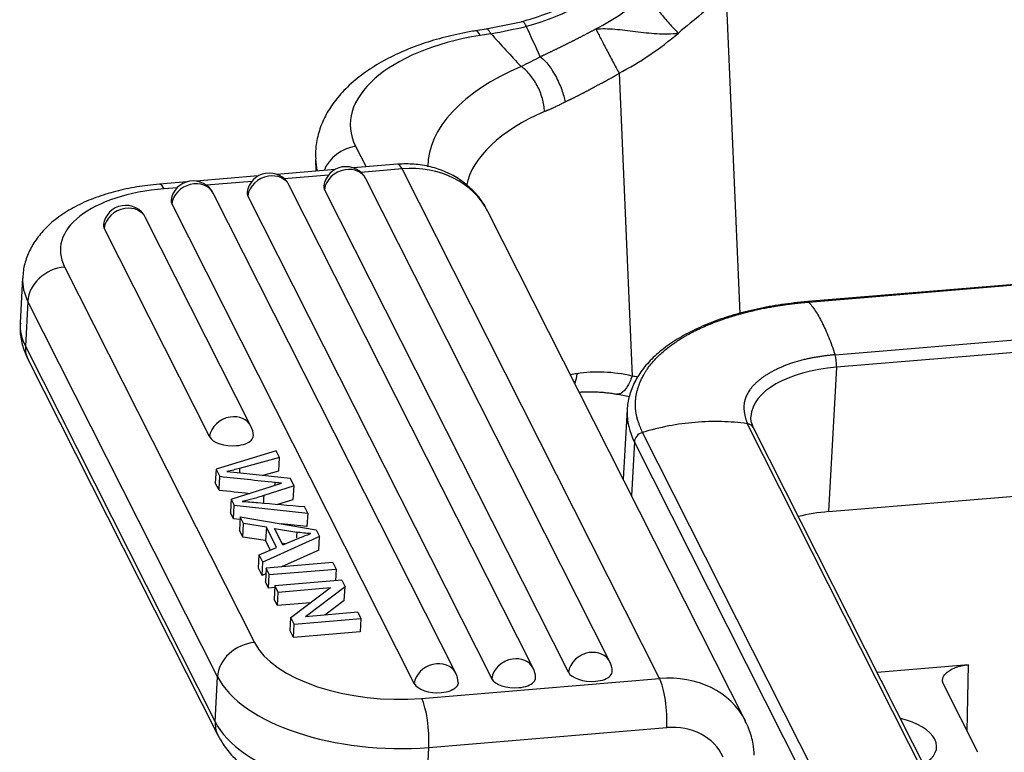
# Model space of a CAD drawing. Units: millimetres. Extents: x 5481 to 6075, y 1165 to 1585.
# Drawn here: x 5534 to 5562, y 1289 to 1310 of the extents above; entities that cross this region are included whole.
import ezdxf

# ---------------------------------------------------------------- set-up
doc = ezdxf.new("R2010")
doc.units = ezdxf.units.MM
doc.header["$LTSCALE"] = 65.395
doc.layers.add('6', color=7, linetype='CONTINUOUS', true_color=0xffffff)

msp = doc.modelspace()

# ---------------------------------------------------------------- linework, layer by layer
at = {"layer": '6', "color": 0, "linetype": 'Continuous', "lineweight": 25}
for p, q in [((5554.349, 1310.552), (5554.748, 1301.297)), ((5548.451, 1309.766), (5547.391, 1309.545)), ((5547.393, 1309.554), (5547.081, 1309.503)), ((5547.521, 1309.419), (5547.209, 1309.369)), ((5551.244, 1308.27), (5551.623, 1299.478)), ((5633.107, 1308.023), (5556.721, 1301.64)), ((5556.742, 1301.629), (5633.128, 1308.012)), ((5557.515, 1300.1), (5633.901, 1306.483)), ((5543.596, 1306.154), (5543.9, 1305.55)), ((5633.943, 1306.118), (5557.557, 1299.735)), ((5542.433, 1305.773), (5542.448, 1305.429)), ((5543, 1305.475), (5541.31, 1305.334)), ((5544.809, 1305.626), (5543.537, 1305.52)), ((5544.947, 1305.493), (5543.75, 1305.393)), ((5552.421, 1290.698), (5544.947, 1305.493)), ((5540.773, 1305.289), (5538.969, 1305.138)), ((5542.81, 1305.315), (5541.523, 1305.207)), ((5550.979, 1291.184), (5543.898, 1305.201)), ((5538.696, 1305.116), (5537.903, 1305.049)), ((5538.421, 1304.948), (5538.04, 1304.916)), ((5540.584, 1305.129), (5539.268, 1305.019)), ((5548.752, 1290.998), (5541.671, 1305.015)), ((5549.773, 1290.882), (5542.692, 1304.899)), ((5546.504, 1290.855), (5539.465, 1304.787)), ((5547.547, 1290.696), (5540.466, 1304.713)), ((5545.299, 1290.552), (5538.26, 1304.485)), ((5540.561, 1298.024), (5537.503, 1304.077)), ((5554.914, 1289.462), (5547.439, 1304.257)), ((5539.356, 1297.722), (5536.298, 1303.775)), ((5535.151, 1302.646), (5540.659, 1291.744)), ((5533.931, 1302.332), (5533.86, 1301.027)), ((5557.328, 1295.544), (5633.714, 1301.927)), ((5534.085, 1301.648), (5534.014, 1300.343)), ((5539.592, 1290.746), (5534.085, 1301.648)), ((5534.014, 1300.343), (5539.521, 1289.441)), ((5534.093, 1299.954), (5539.6, 1289.052)), ((5557.557, 1299.735), (5557.328, 1295.544)), ((5551.479, 1298.505), (5551.368, 1296.481)), ((5554.966, 1298.097), (5561.704, 1284.76)), ((5558.42, 1284.984), (5551.923, 1297.843)), ((5561.815, 1284.781), (5555.151, 1297.973)), ((5551.688, 1297.571), (5551.603, 1296.015)), ((5557.98, 1285.116), (5551.688, 1297.571)), ((5541.295, 1297.31), (5539.547, 1296.775)), ((5541.391, 1297.119), (5541.295, 1297.31)), ((5541.391, 1297.119), (5540.23, 1296.799)), ((5541.37, 1296.728), (5541.391, 1297.119)), ((5539.547, 1296.775), (5539.526, 1296.384)), ((5539.547, 1296.775), (5539.656, 1296.559)), ((5540.253, 1296.673), (5541.696, 1296.515)), ((5540.911, 1296.601), (5541.37, 1296.728)), ((5539.635, 1296.168), (5539.526, 1296.384)), ((5541.81, 1296.291), (5541.696, 1296.515)), ((5541.81, 1296.291), (5540.931, 1296.008)), ((5541.788, 1295.9), (5541.81, 1296.291)), ((5539.986, 1295.906), (5540.077, 1295.727)), ((5541.342, 1295.756), (5541.788, 1295.9)), ((5540.055, 1295.335), (5539.965, 1295.515)), ((5540.055, 1295.335), (5540.077, 1295.727)), ((5540.077, 1295.727), (5542.208, 1295.503)), ((5542.208, 1295.503), (5542.113, 1295.69)), ((5542.208, 1295.503), (5542.186, 1295.112)), ((5540.24, 1295.316), (5540.055, 1295.335)), ((5540.244, 1295.395), (5540.223, 1295.004)), ((5540.244, 1295.395), (5542.453, 1295.017)), ((5540.344, 1295.198), (5540.244, 1295.395)), ((5540.322, 1294.806), (5540.344, 1295.198)), ((5541.008, 1295.092), (5540.344, 1295.198)), ((5542.186, 1295.112), (5541.451, 1295.189)), ((5540.322, 1294.806), (5540.223, 1295.004)), ((5541.008, 1295.092), (5540.987, 1294.701)), ((5541.305, 1294.505), (5541.008, 1295.092)), ((5541.485, 1294.58), (5541.244, 1295.056)), ((5541.244, 1295.056), (5541.89, 1294.949)), ((5542.453, 1295.017), (5542.554, 1294.817)), ((5540.987, 1294.701), (5540.322, 1294.806)), ((5542.554, 1294.817), (5540.908, 1294.08)), ((5541.125, 1294.429), (5540.987, 1294.701)), ((5541.556, 1294.61), (5541.462, 1294.625)), ((5541.485, 1294.58), (5541.947, 1294.771)), ((5542.533, 1294.425), (5542.554, 1294.817)), ((5540.801, 1294.292), (5541.305, 1294.505)), ((5542.533, 1294.425), (5541.442, 1293.937)), ((5540.78, 1293.901), (5540.801, 1294.292)), ((5540.908, 1294.08), (5540.801, 1294.292)), ((5540.887, 1293.689), (5540.908, 1294.08)), ((5542.936, 1294.062), (5540.999, 1293.9)), ((5542.936, 1294.062), (5543.03, 1293.876)), ((5540.887, 1293.689), (5540.78, 1293.901)), ((5540.999, 1293.9), (5540.978, 1293.509)), ((5541.093, 1293.714), (5540.999, 1293.9)), ((5541.093, 1293.714), (5543.03, 1293.876)), ((5543.03, 1293.876), (5543.011, 1293.535)), ((5540.99, 1293.735), (5540.887, 1293.689)), ((5541.072, 1293.322), (5540.978, 1293.509)), ((5541.072, 1293.322), (5541.093, 1293.714)), ((5543.194, 1293.55), (5541.258, 1293.388)), ((5543.194, 1293.55), (5543.291, 1293.359)), ((5541.255, 1293.338), (5541.072, 1293.322)), ((5541.258, 1293.388), (5541.237, 1292.997)), ((5541.348, 1293.21), (5541.258, 1293.388)), ((5541.327, 1292.818), (5541.348, 1293.21)), ((5541.348, 1293.21), (5542.87, 1293.337)), ((5541.721, 1292.472), (5542.87, 1293.337)), ((5543.291, 1293.359), (5542.143, 1292.494)), ((5543.269, 1292.968), (5543.291, 1293.359)), ((5541.327, 1292.818), (5541.237, 1292.997)), ((5542.288, 1292.899), (5541.327, 1292.818)), ((5543.269, 1292.968), (5542.703, 1292.541)), ((5543.663, 1292.621), (5542.143, 1292.494)), ((5543.663, 1292.621), (5543.754, 1292.443)), ((5541.699, 1292.08), (5541.721, 1292.472)), ((5541.817, 1292.281), (5541.721, 1292.472)), ((5541.817, 1292.281), (5543.754, 1292.443)), ((5543.754, 1292.443), (5543.732, 1292.051)), ((5541.796, 1291.89), (5541.699, 1292.08)), ((5541.796, 1291.89), (5541.817, 1292.281)), ((5543.732, 1292.051), (5541.796, 1291.89)), ((5561.385, 1291.098), (5558.736, 1290.877)), ((5561.351, 1289.169), (5561.385, 1291.098)), ((5539.521, 1289.441), (5539.592, 1290.746)), ((5545.515, 1290.121), (5552.421, 1290.698)), ((5561.661, 1288.556), (5560.663, 1290.531)), ((5545.723, 1288.696), (5552.629, 1289.273)), ((5545.652, 1287.392), (5545.723, 1288.696))]:
    msp.add_line(p, q, dxfattribs=at)
for centre, start, end in [((5543.317, 1304.908), 26.8018, 171.8064), ((5541.091, 1304.722), 26.8018, 171.8064), ((5538.885, 1304.494), 26.8018, 171.8064), ((5536.923, 1303.784), 26.8018, 171.8064), ((5539.981, 1297.731), 1.9385, 26.8018), ((5550.398, 1290.891), 1.9385, 26.8018), ((5548.172, 1290.705), 1.9385, 26.8018), ((5545.924, 1290.561), 2.0024, 26.8018)]:
    msp.add_arc(centre, 0.65, start, end, dxfattribs=at)
for centre, major_axis, ratio, start_param, end_param in [((5547.451, 1315.423), (-6.203, -3.134), 0.838259, 1.334634, 1.852414), ((5547.819, 1314.693), (6.203, 3.134), 0.838259, 4.732434, 4.994007), ((5571.301, 1291.632), (-26.777, -13.527), 0.838259, 4.934181, 4.994007), ((5547.248, 1308.467), (-0.167, 1.037), 0.193288, 5.736727, 6.283045), ((5548.439, 1306.936), (4.995, 0.215), 0.509865, 1.797456, 3.368217), ((5548.077, 1314.182), (7.141, 3.607), 0.838259, 4.732434, 4.994006), ((5552.689, 1305.78), (-6.994, -0.301), 0.509865, 5.35054, 6.26144), ((5552.728, 1304.877), (-5.944, -0.256), 0.509865, 5.350527, 6.158038), ((5543.635, 1305.251), (0.937, 0.473), 0.838259, 1.208438, 2.382314), ((5548.477, 1306.033), (6.044, 0.26), 0.509865, 3.139885, 3.252835), ((5543.317, 1304.908), (0.58, 0.293), 0.838259, 0.000011, 1.208438), ((5544.897, 1304.58), (0.087, -1.046), 0.23699, 2.611657, 3.141604), ((5544.806, 1302.927), (2.633, 1.33), 0.838259, 0.000017, 1.121172), ((5541.091, 1304.722), (0.58, 0.293), 0.838259, 1.208438, 2.614969), ((5541.091, 1304.722), (0.58, 0.293), 0.838259, 0.000011, 1.208438), ((5543.317, 1304.908), (0.58, 0.293), 0.838259, 1.208438, 2.614969), ((5539.024, 1302.969), (3.994, -0.218), 0.491078, 1.846323, 3.41712), ((5537.99, 1304.003), (-0.087, 1.046), 0.23699, 5.753249, 6.282951), ((5538.885, 1304.494), (0.58, 0.293), 0.838259, 0.000033, 2.614969), ((5543.32, 1304.952), (0.647, -0.035), 0.491078, 3.098076, 3.41712), ((5541.093, 1304.765), (0.647, -0.035), 0.491078, 3.098076, 3.41712), ((5536.923, 1303.784), (0.58, 0.293), 0.838259, 1.208438, 2.614969), ((5536.923, 1303.784), (0.58, 0.293), 0.838259, 0.000011, 1.208438), ((5538.888, 1304.537), (0.647, -0.035), 0.491078, 3.098076, 3.41712), ((5536.925, 1303.828), (0.647, -0.035), 0.491078, 3.098076, 3.41712), ((5535.101, 1301.732), (0.937, 0.473), 0.838259, 1.121172, 2.691968), ((5538.974, 1302.056), (5.042, -0.276), 0.491078, 3.14358, 3.41712), ((5556.746, 1301.341), (-0.025, 0.299), 0.23699, 5.99364, 6.282941), ((5538.903, 1300.751), (-5.042, 0.276), 0.491078, 6.283177, 6.558712), ((5535.03, 1300.428), (0.937, 0.473), 0.838259, 2.691968, 2.779235), ((5535.03, 1300.428), (0.937, 0.473), 0.838259, 2.779235, 3.14161), ((5557.483, 1299.881), (-0.025, 0.299), 0.23699, 4.182453, 5.512849), ((5548.53, 1290.888), (8.926, 4.509), 0.838259, 0.827288, 0.845453), ((5558.368, 1298.129), (-3.295, 0.18), 0.491078, 4.987916, 6.283185), ((5539.981, 1297.731), (-0.58, -0.293), 0.838259, 3.141604, 4.350031), ((5558.368, 1298.129), (6.89, -0.376), 0.491078, 3.157006, 3.41712), ((5558.368, 1298.129), (6.89, -0.376), 0.491078, 3.141592, 3.157006), ((5539.981, 1297.731), (-0.58, -0.293), 0.838259, 4.350031, 5.756562), ((5554.883, 1297.838), (0.268, 0.135), 0.838259, 0.000004, 0.880759), ((5558.368, 1298.129), (-3.295, 0.18), 0.491078, 6.283185, 6.298304), ((5551.979, 1297.595), (0.268, 0.135), 0.838259, 1.361593, 2.691968), ((5539.983, 1297.774), (0.647, -0.035), 0.491078, 3.41712, 4.987916), ((5539.983, 1297.774), (0.647, -0.035), 0.491078, 4.987916, 5.445107), ((5539.983, 1297.774), (0.647, -0.035), 0.491078, 5.445107, 6.326682), ((5558.139, 1293.937), (3.295, -0.18), 0.491078, 1.846323, 2.13562), ((5540.609, 1290.831), (-0.937, -0.473), 0.838259, 4.262764, 5.833561), ((5544.531, 1292.067), (3.994, -0.218), 0.491078, 3.41712, 4.987916), ((5550.398, 1290.891), (-0.58, -0.293), 0.838259, 3.141604, 4.350031), ((5548.172, 1290.705), (-0.58, -0.293), 0.838259, 4.350031, 5.756562), ((5548.172, 1290.705), (-0.58, -0.293), 0.838259, 3.141604, 4.350031), ((5550.398, 1290.891), (-0.58, -0.293), 0.838259, 4.350031, 5.756562), ((5545.924, 1290.561), (-0.58, -0.293), 0.838259, 3.141626, 5.756562), ((5550.401, 1290.935), (0.647, -0.035), 0.491078, 5.440787, 6.32669), ((5544.481, 1291.154), (5.042, -0.276), 0.491078, 3.41712, 4.987916), ((5548.174, 1290.749), (0.647, -0.035), 0.491078, 3.41712, 4.987916), ((5548.174, 1290.749), (0.647, -0.035), 0.491078, 5.445107, 6.326682), ((5550.401, 1290.935), (0.647, -0.035), 0.491078, 3.41712, 4.987916), ((5550.401, 1290.935), (0.647, -0.035), 0.491078, 4.987916, 5.440787), ((5552.281, 1288.132), (-2.633, -1.33), 0.838259, 3.144021, 4.262764), ((5552.371, 1289.784), (0.087, -1.046), 0.23699, 1.04086, 2.611657), ((5545.926, 1290.605), (0.647, -0.035), 0.491078, 3.41712, 4.987916), ((5545.926, 1290.605), (0.647, -0.035), 0.491078, 4.987916, 5.445107), ((5548.174, 1290.749), (0.647, -0.035), 0.491078, 4.987916, 5.445107), ((5545.465, 1289.207), (-0.087, 1.046), 0.23699, 4.182453, 5.753249), ((5558.765, 1288.796), (-1.697, 0.093), 0.491078, 2.484656, 4.349584), ((5540.537, 1289.526), (-0.937, -0.473), 0.838259, 5.833561, 5.924677), ((5544.41, 1289.849), (-5.042, 0.276), 0.491078, 0.275527, 1.846323), ((5540.537, 1289.526), (-0.937, -0.473), 0.838259, 5.924677, 6.282737), ((5552.539, 1287.621), (-1.696, -0.857), 0.838259, 3.100636, 4.262764)]:
    msp.add_ellipse(centre, major_axis=major_axis, ratio=ratio, start_param=start_param, end_param=end_param, dxfattribs=at)
for points, degree, knots in [([(5551.659, 1311.475), (5551.561, 1311.391), (5551.263, 1311.149), (5550.734, 1310.778), (5550.061, 1310.392), (5549.355, 1310.068), (5548.795, 1309.872), (5548.475, 1309.781), (5548.401, 1309.761)], 3, [0, 0, 0, 0, 0.10502, 0.313223, 0.521455, 0.729597, 0.937658, 1, 1, 1, 1]), ([(5552.067, 1310.568), (5552.084, 1310.535), (5552.105, 1310.498), (5552.154, 1310.416), (5552.183, 1310.372), (5552.246, 1310.279), (5552.281, 1310.23), (5552.356, 1310.129), (5552.396, 1310.077), (5552.479, 1309.972), (5552.522, 1309.919), (5552.611, 1309.814), (5552.656, 1309.762), (5552.747, 1309.661), (5552.792, 1309.612), (5552.881, 1309.519), (5552.925, 1309.475), (5552.967, 1309.434)], 3, [0, 0, 0, 0, 0.125, 0.125, 0.25, 0.25, 0.375, 0.375, 0.5, 0.5, 0.625, 0.625, 0.75, 0.75, 0.875, 0.875, 1, 1, 1, 1]), ([(5548.554, 1309.626), (5548.54, 1309.66), (5548.526, 1309.688), (5548.5, 1309.732), (5548.487, 1309.747), (5548.467, 1309.764), (5548.458, 1309.767), (5548.451, 1309.766)], 3, [0, 0, 0, 0, 0.349757, 0.349757, 0.699515, 0.699515, 1, 1, 1, 1]), ([(5547.081, 1309.503), (5546.956, 1309.483), (5546.598, 1309.418), (5546.021, 1309.281), (5545.37, 1309.073), (5544.758, 1308.818), (5544.194, 1308.518), (5543.687, 1308.17), (5543.263, 1307.791), (5542.929, 1307.39), (5542.684, 1306.982), (5542.514, 1306.546), (5542.431, 1306.141), (5542.435, 1305.881), (5542.443, 1305.781)], 3, [0, 0, 0, 0, 0.049259, 0.142093, 0.2355, 0.32973, 0.424989, 0.52133, 0.618255, 0.70377, 0.785426, 0.863689, 0.947771, 1, 1, 1, 1]), ([(5547.521, 1309.419), (5547.504, 1309.453), (5547.488, 1309.48), (5547.455, 1309.523), (5547.44, 1309.538), (5547.413, 1309.553), (5547.401, 1309.556), (5547.39, 1309.553)], 3, [0, 0, 0, 0, 0.351448, 0.351448, 0.702895, 0.702895, 1, 1, 1, 1]), ([(5548.957, 1308.75), (5548.967, 1308.755), (5548.987, 1308.765), (5549.018, 1308.779), (5549.049, 1308.794), (5549.08, 1308.809), (5549.111, 1308.823), (5549.142, 1308.838), (5549.173, 1308.853), (5549.205, 1308.868), (5549.236, 1308.883), (5549.267, 1308.898), (5549.298, 1308.913), (5549.33, 1308.928), (5549.361, 1308.943), (5549.392, 1308.959), (5549.424, 1308.974), (5549.455, 1308.989), (5549.487, 1309.004), (5549.518, 1309.02), (5549.55, 1309.035), (5549.581, 1309.051), (5549.613, 1309.066), (5549.645, 1309.082), (5549.676, 1309.098), (5549.708, 1309.113), (5549.74, 1309.129), (5549.771, 1309.145), (5549.803, 1309.161), (5549.835, 1309.177), (5549.867, 1309.193), (5549.899, 1309.209), (5549.931, 1309.225), (5549.962, 1309.241), (5549.994, 1309.257), (5550.026, 1309.273), (5550.058, 1309.29), (5550.09, 1309.306), (5550.122, 1309.322), (5550.154, 1309.339), (5550.186, 1309.355), (5550.218, 1309.372), (5550.25, 1309.388), (5550.282, 1309.405), (5550.314, 1309.422), (5550.346, 1309.438), (5550.378, 1309.455), (5550.41, 1309.472), (5550.442, 1309.489), (5550.474, 1309.506), (5550.506, 1309.523), (5550.538, 1309.54), (5550.559, 1309.551), (5550.57, 1309.557)], 3, [0, 0, 0, 0, 0.019897, 0.039771, 0.059623, 0.079454, 0.099264, 0.119055, 0.138826, 0.158578, 0.178313, 0.19803, 0.217731, 0.237416, 0.257085, 0.27674, 0.296381, 0.316009, 0.335624, 0.355227, 0.374819, 0.394401, 0.413973, 0.433535, 0.45309, 0.472636, 0.492176, 0.511709, 0.531237, 0.550759, 0.570277, 0.589792, 0.609304, 0.628813, 0.648321, 0.667829, 0.687336, 0.706844, 0.726353, 0.745864, 0.765377, 0.784894, 0.804415, 0.823941, 0.843472, 0.863009, 0.882554, 0.902105, 0.921665, 0.941234, 0.960812, 0.980401, 1, 1, 1, 1]), ([(5550.57, 1309.557), (5550.748, 1309.57), (5551.116, 1309.562), (5551.712, 1309.483), (5552.341, 1309.41), (5552.763, 1309.412), (5552.967, 1309.434)], 3, [0, 0, 0, 0, 0.25, 0.500001, 0.750001, 1, 1, 1, 1]), ([(5550.57, 1309.557), (5550.587, 1309.523), (5550.607, 1309.485), (5550.65, 1309.399), (5550.674, 1309.352), (5550.727, 1309.252), (5550.754, 1309.198), (5550.813, 1309.086), (5550.843, 1309.028), (5550.906, 1308.908), (5550.937, 1308.848), (5551.001, 1308.726), (5551.034, 1308.665), (5551.097, 1308.546), (5551.128, 1308.487), (5551.188, 1308.374), (5551.217, 1308.32), (5551.244, 1308.27)], 3, [0, 0, 0, 0, 0.125, 0.125, 0.25, 0.25, 0.375, 0.375, 0.5, 0.5, 0.625, 0.625, 0.75, 0.75, 0.875, 0.875, 1, 1, 1, 1]), ([(5548.957, 1308.75), (5549.022, 1308.702), (5549.097, 1308.63), (5549.25, 1308.439), (5549.329, 1308.32), (5549.47, 1308.062), (5549.532, 1307.923), (5549.626, 1307.663), (5549.658, 1307.541), (5549.677, 1307.439)], 3, [0, 0, 0, 0, 0.25, 0.25, 0.5, 0.5, 0.75, 0.75, 1, 1, 1, 1]), ([(5549.082, 1307.159), (5549.079, 1307.218), (5549.073, 1307.28), (5549.051, 1307.406), (5549.036, 1307.47), (5549, 1307.6), (5548.977, 1307.664), (5548.926, 1307.792), (5548.898, 1307.855), (5548.834, 1307.975), (5548.8, 1308.033), (5548.727, 1308.143), (5548.689, 1308.194), (5548.609, 1308.288), (5548.568, 1308.331), (5548.484, 1308.405), (5548.442, 1308.438), (5548.4, 1308.464)], 3, [0, 0, 0, 0, 0.125, 0.125, 0.25, 0.25, 0.375, 0.375, 0.5, 0.5, 0.625, 0.625, 0.75, 0.75, 0.875, 0.875, 1, 1, 1, 1]), ([(5549.677, 1307.439), (5549.686, 1307.443), (5549.703, 1307.451), (5549.729, 1307.463), (5549.755, 1307.475), (5549.781, 1307.487), (5549.807, 1307.5), (5549.833, 1307.512), (5549.859, 1307.525), (5549.885, 1307.537), (5549.911, 1307.55), (5549.937, 1307.563), (5549.963, 1307.575), (5549.989, 1307.588), (5550.015, 1307.601), (5550.041, 1307.614), (5550.068, 1307.628), (5550.094, 1307.641), (5550.12, 1307.654), (5550.146, 1307.668), (5550.172, 1307.681), (5550.199, 1307.695), (5550.225, 1307.709), (5550.251, 1307.722), (5550.278, 1307.736), (5550.304, 1307.75), (5550.33, 1307.764), (5550.357, 1307.778), (5550.383, 1307.793), (5550.409, 1307.807), (5550.436, 1307.821), (5550.462, 1307.836), (5550.484, 1307.848), (5550.503, 1307.858), (5550.52, 1307.868), (5550.543, 1307.88), (5550.572, 1307.895), (5550.605, 1307.912), (5550.643, 1307.933), (5550.687, 1307.956), (5550.736, 1307.982), (5550.791, 1308.012), (5550.85, 1308.044), (5550.911, 1308.077), (5550.971, 1308.11), (5551.025, 1308.141), (5551.076, 1308.17), (5551.124, 1308.197), (5551.167, 1308.223), (5551.207, 1308.247), (5551.232, 1308.262), (5551.244, 1308.27)], 3, [0, 0, 0, 0, 0.016878, 0.033743, 0.050595, 0.067435, 0.084264, 0.101083, 0.117892, 0.134692, 0.151484, 0.168269, 0.185047, 0.20182, 0.218587, 0.235351, 0.252111, 0.268868, 0.285624, 0.302378, 0.319133, 0.335887, 0.352644, 0.369402, 0.386163, 0.402927, 0.419696, 0.43647, 0.45325, 0.470036, 0.48683, 0.503632, 0.520443, 0.52846, 0.539727, 0.554248, 0.572028, 0.593077, 0.617402, 0.645018, 0.675942, 0.710193, 0.7478, 0.788794, 0.825683, 0.860357, 0.892801, 0.923002, 0.950944, 0.976615, 1, 1, 1, 1]), ([(5549.078, 1307.162), (5549.086, 1307.165), (5549.102, 1307.171), (5549.126, 1307.18), (5549.15, 1307.19), (5549.175, 1307.2), (5549.199, 1307.21), (5549.24, 1307.227), (5549.297, 1307.252), (5549.363, 1307.283), (5549.421, 1307.31), (5549.471, 1307.335), (5549.521, 1307.36), (5549.572, 1307.386), (5549.623, 1307.413), (5549.656, 1307.432), (5549.673, 1307.441)], 3, [0, 0, 0, 0, 0.040107, 0.080336, 0.120689, 0.161169, 0.201776, 0.242514, 0.365557, 0.489845, 0.573512, 0.657703, 0.742434, 0.827717, 0.913568, 1, 1, 1, 1]), ([(5547.419, 1304.273), (5547.394, 1304.333), (5547.299, 1304.526), (5547.065, 1304.816), (5546.725, 1305.124), (5546.327, 1305.365), (5545.888, 1305.535), (5545.42, 1305.629), (5545.055, 1305.643), (5544.853, 1305.63), (5544.809, 1305.626)], 3, [0, 0, 0, 0, 0.06264, 0.211525, 0.359871, 0.508653, 0.658672, 0.810404, 0.959328, 1, 1, 1, 1]), ([(5537.903, 1305.049), (5537.788, 1305.04), (5537.461, 1305.006), (5536.932, 1304.918), (5536.336, 1304.764), (5535.777, 1304.56), (5535.264, 1304.3), (5534.83, 1303.997), (5534.484, 1303.662), (5534.225, 1303.311), (5534.047, 1302.936), (5533.951, 1302.602), (5533.941, 1302.397), (5533.942, 1302.324)], 3, [0, 0, 0, 0, 0.055984, 0.161688, 0.268486, 0.376887, 0.487204, 0.599017, 0.694788, 0.785045, 0.871087, 0.954744, 1, 1, 1, 1]), ([(5556.721, 1301.64), (5556.588, 1301.629), (5556.209, 1301.591), (5555.595, 1301.501), (5554.901, 1301.351), (5554.25, 1301.16), (5553.65, 1300.93), (5553.107, 1300.662), (5552.63, 1300.359), (5552.226, 1300.022), (5551.901, 1299.656), (5551.663, 1299.266), (5551.516, 1298.86), (5551.48, 1298.585), (5551.477, 1298.446)], 3, [0, 0, 0, 0, 0.045739, 0.132647, 0.219702, 0.306932, 0.39438, 0.48208, 0.570024, 0.658078, 0.745786, 0.832447, 0.917331, 1, 1, 1, 1]), ([(5551.923, 1297.843), (5551.919, 1297.853), (5551.91, 1297.876), (5551.895, 1297.91), (5551.88, 1297.947), (5551.865, 1297.986), (5551.848, 1298.027), (5551.832, 1298.071), (5551.815, 1298.117), (5551.798, 1298.166), (5551.782, 1298.218), (5551.768, 1298.268), (5551.756, 1298.315), (5551.747, 1298.357), (5551.74, 1298.395), (5551.734, 1298.428), (5551.73, 1298.458), (5551.726, 1298.493), (5551.722, 1298.535), (5551.719, 1298.585), (5551.718, 1298.635), (5551.718, 1298.685), (5551.72, 1298.734), (5551.724, 1298.784), (5551.729, 1298.833), (5551.735, 1298.882), (5551.744, 1298.931), (5551.753, 1298.98), (5551.765, 1299.028), (5551.777, 1299.076), (5551.79, 1299.116), (5551.801, 1299.151), (5551.811, 1299.182), (5551.824, 1299.219), (5551.84, 1299.263), (5551.86, 1299.312), (5551.885, 1299.369), (5551.915, 1299.431), (5551.95, 1299.499), (5551.993, 1299.573), (5552.043, 1299.652), (5552.108, 1299.745), (5552.189, 1299.849), (5552.288, 1299.962), (5552.398, 1300.074), (5552.519, 1300.185), (5552.635, 1300.281), (5552.742, 1300.362), (5552.835, 1300.429), (5552.93, 1300.493), (5553.026, 1300.555), (5553.124, 1300.614), (5553.224, 1300.672), (5553.324, 1300.726), (5553.425, 1300.779), (5553.527, 1300.829), (5553.629, 1300.877), (5553.732, 1300.923), (5553.834, 1300.967), (5553.937, 1301.009), (5554.039, 1301.049), (5554.14, 1301.086), (5554.241, 1301.122), (5554.341, 1301.157), (5554.441, 1301.189), (5554.539, 1301.22), (5554.636, 1301.249), (5554.732, 1301.276), (5554.826, 1301.302), (5554.919, 1301.327), (5555.011, 1301.35), (5555.1, 1301.372), (5555.188, 1301.392), (5555.274, 1301.411), (5555.358, 1301.429), (5555.44, 1301.446), (5555.52, 1301.462), (5555.598, 1301.476), (5555.673, 1301.49), (5555.747, 1301.503), (5555.818, 1301.515), (5555.886, 1301.526), (5555.952, 1301.536), (5556.016, 1301.546), (5556.077, 1301.554), (5556.136, 1301.562), (5556.192, 1301.57), (5556.246, 1301.577), (5556.296, 1301.583), (5556.345, 1301.589), (5556.39, 1301.594), (5556.433, 1301.599), (5556.473, 1301.603), (5556.51, 1301.607), (5556.545, 1301.611), (5556.577, 1301.614), (5556.606, 1301.617), (5556.632, 1301.619), (5556.656, 1301.621), (5556.676, 1301.623), (5556.694, 1301.625), (5556.709, 1301.626), (5556.722, 1301.627), (5556.731, 1301.628), (5556.737, 1301.629), (5556.741, 1301.629), (5556.742, 1301.629)], 3, [0, 0, 0, 0, 0.006199, 0.012854, 0.019965, 0.027532, 0.035558, 0.044042, 0.052985, 0.062389, 0.073066, 0.082918, 0.091945, 0.100147, 0.107523, 0.114072, 0.119794, 0.124689, 0.134399, 0.14409, 0.153764, 0.16342, 0.173059, 0.182679, 0.192281, 0.201865, 0.211431, 0.220978, 0.230507, 0.240017, 0.249508, 0.254351, 0.260495, 0.267941, 0.276688, 0.286738, 0.29809, 0.310745, 0.324703, 0.339963, 0.356528, 0.374396, 0.398743, 0.423393, 0.448347, 0.473602, 0.499158, 0.51577, 0.532102, 0.548153, 0.563924, 0.579414, 0.594625, 0.609554, 0.624204, 0.638573, 0.652662, 0.666471, 0.679999, 0.693248, 0.706216, 0.718904, 0.731312, 0.74344, 0.755287, 0.766855, 0.778143, 0.78915, 0.799878, 0.810326, 0.820493, 0.830381, 0.839989, 0.849316, 0.858364, 0.867132, 0.87562, 0.883828, 0.891756, 0.899404, 0.906772, 0.91386, 0.920669, 0.927197, 0.933446, 0.939414, 0.945103, 0.950512, 0.955641, 0.96049, 0.965059, 0.969348, 0.973357, 0.977087, 0.980536, 0.983705, 0.986595, 0.989204, 0.991534, 0.993583, 0.995353, 0.996842, 0.998051, 0.998981, 0.99963, 1, 1, 1, 1]), ([(5556.742, 1301.629), (5556.808, 1301.559), (5556.875, 1301.474), (5557.007, 1301.273), (5557.072, 1301.158), (5557.202, 1300.901), (5557.267, 1300.758), (5557.393, 1300.448), (5557.455, 1300.279), (5557.515, 1300.1)], 3, [0, 0, 0, 0, 0.25, 0.25, 0.5, 0.5, 0.75, 0.75, 1, 1, 1, 1]), ([(5533.871, 1301.018), (5533.863, 1300.948), (5533.85, 1300.74), (5533.913, 1300.394), (5534.014, 1300.114), (5534.084, 1299.972), (5534.093, 1299.954)], 3, [0, 0, 0, 0, 0.18946, 0.567996, 0.946564, 1, 1, 1, 1]), ([(5557.515, 1300.1), (5557.505, 1300.098), (5557.483, 1300.096), (5557.45, 1300.092), (5557.413, 1300.087), (5557.372, 1300.082), (5557.329, 1300.077), (5557.282, 1300.071), (5557.231, 1300.065), (5557.178, 1300.058), (5557.121, 1300.05), (5557.062, 1300.041), (5556.999, 1300.032), (5556.934, 1300.021), (5556.875, 1300.011), (5556.822, 1300.001), (5556.776, 1299.992), (5556.725, 1299.982), (5556.671, 1299.97), (5556.613, 1299.956), (5556.551, 1299.941), (5556.487, 1299.923), (5556.419, 1299.904), (5556.348, 1299.883), (5556.263, 1299.855), (5556.167, 1299.822), (5556.062, 1299.782), (5555.96, 1299.74), (5555.862, 1299.696), (5555.767, 1299.65), (5555.677, 1299.603), (5555.59, 1299.554), (5555.508, 1299.503), (5555.429, 1299.45), (5555.352, 1299.394), (5555.277, 1299.334), (5555.207, 1299.271), (5555.145, 1299.207), (5555.089, 1299.144), (5555.041, 1299.081), (5555, 1299.018), (5554.965, 1298.957), (5554.935, 1298.896), (5554.912, 1298.836), (5554.897, 1298.788), (5554.887, 1298.752), (5554.881, 1298.723), (5554.876, 1298.689), (5554.871, 1298.651), (5554.868, 1298.606), (5554.867, 1298.557), (5554.87, 1298.51), (5554.874, 1298.467), (5554.879, 1298.431), (5554.884, 1298.396), (5554.891, 1298.363), (5554.897, 1298.331), (5554.905, 1298.3), (5554.912, 1298.27), (5554.92, 1298.242), (5554.928, 1298.215), (5554.936, 1298.189), (5554.944, 1298.164), (5554.952, 1298.141), (5554.959, 1298.118), (5554.964, 1298.104), (5554.966, 1298.097)], 3, [0, 0, 0, 0, 0.00572, 0.012085, 0.019095, 0.026752, 0.035055, 0.044005, 0.053604, 0.063852, 0.07475, 0.0863, 0.098501, 0.111357, 0.124867, 0.133373, 0.142761, 0.153032, 0.164187, 0.176224, 0.189144, 0.202946, 0.217629, 0.233192, 0.249634, 0.274635, 0.299624, 0.324602, 0.349573, 0.374537, 0.399496, 0.424452, 0.449407, 0.474363, 0.499322, 0.527502, 0.555003, 0.58182, 0.607954, 0.6334, 0.658157, 0.682223, 0.705597, 0.728277, 0.750261, 0.758901, 0.769401, 0.781758, 0.795969, 0.812031, 0.829939, 0.849688, 0.863157, 0.876196, 0.888809, 0.900997, 0.912764, 0.92411, 0.935039, 0.945552, 0.955651, 0.965337, 0.974614, 0.983482, 0.991943, 1, 1, 1, 1]), ([(5551.623, 1299.478), (5551.601, 1299.419), (5551.578, 1299.363), (5551.53, 1299.26), (5551.505, 1299.213), (5551.453, 1299.13), (5551.426, 1299.093), (5551.372, 1299.032), (5551.344, 1299.008), (5551.29, 1298.972), (5551.264, 1298.96), (5551.218, 1298.951), (5551.198, 1298.951), (5551.18, 1298.955)], 3, [0, 0, 0, 0, 0.173258, 0.173258, 0.346515, 0.346515, 0.519773, 0.519773, 0.693031, 0.693031, 0.866288, 0.866288, 1, 1, 1, 1]), ([(5554.966, 1298.097), (5554.721, 1298.131), (5554.47, 1298.151), (5553.965, 1298.164), (5553.71, 1298.156), (5553.198, 1298.113), (5552.941, 1298.078), (5552.43, 1297.981), (5552.175, 1297.918), (5551.923, 1297.843)], 3, [0, 0, 0, 0, 0.25, 0.25, 0.5, 0.5, 0.75, 0.75, 1, 1, 1, 1]), ([(5555.151, 1297.973), (5555.133, 1298.009), (5555.091, 1298.115), (5555.061, 1298.218), (5555.074, 1298.287), (5555.075, 1298.292)], 3, [0, 0, 0, 0, 0.314576, 0.954799, 1, 1, 1, 1]), ([(5542.299, 1294.904), (5542.298, 1294.904), (5542.298, 1294.904), (5542.16, 1294.912), (5542.023, 1294.928), (5541.89, 1294.949)], 3, [0, 0, 0, 0, 0.002046, 0.002046, 1, 1, 1, 1]), ([(5541.946, 1294.772), (5542.058, 1294.819), (5542.176, 1294.863), (5542.299, 1294.904), (5542.299, 1294.904), (5542.299, 1294.904)], 3, [0, 0, 0, 0, 0.999151, 0.999151, 1, 1, 1, 1]), ([(5546.573, 1290.584), (5546.575, 1290.533), (5546.487, 1290.398), (5546.346, 1290.345)], 2, [0, 0, 0, 0.368786, 1, 1, 1]), ([(5555.17, 1288.474), (5555.165, 1288.581), (5555.136, 1288.839), (5555.05, 1289.178), (5554.943, 1289.391), (5554.9, 1289.464)], 3, [0, 0, 0, 0, 0.306097, 0.755533, 1, 1, 1, 1]), ([(5539.6, 1289.052), (5539.646, 1288.963), (5539.773, 1288.746), (5540.032, 1288.423), (5540.394, 1288.09), (5540.831, 1287.785), (5541.337, 1287.515), (5541.9, 1287.285), (5542.503, 1287.1), (5543.135, 1286.961), (5543.786, 1286.868), (5544.445, 1286.823), (5545.013, 1286.825), (5545.355, 1286.846), (5545.481, 1286.856)], 3, [0, 0, 0, 0, 0.05418, 0.135349, 0.220278, 0.309847, 0.40205, 0.494456, 0.586087, 0.676903, 0.767137, 0.857085, 0.947054, 1, 1, 1, 1])]:
    msp.add_open_spline(points, degree=degree, knots=knots, dxfattribs=at)
for points, degree in [([(5547.522, 1309.412), (5547.866, 1309.483), (5548.21, 1309.555), (5548.554, 1309.626)], 3), ([(5547.521, 1309.422), (5547.814, 1309.099), (5548.107, 1308.78), (5548.4, 1308.464)], 3), ([(5548.958, 1308.744), (5548.772, 1308.649), (5548.586, 1308.553), (5548.4, 1308.457)], 3), ([(5550.017, 1299.547), (5549.957, 1299.539), (5549.897, 1299.53), (5549.837, 1299.519)], 3), ([(5550.017, 1299.547), (5550.007, 1299.453), (5549.988, 1299.359), (5549.958, 1299.275)], 3), ([(5551.623, 1299.478), (5551.069, 1299.606), (5550.531, 1299.629), (5550.017, 1299.547)], 3), ([(5550.091, 1299.013), (5550.615, 1299.052), (5551.178, 1298.956)], 2), ([(5551.165, 1298.958), (5551.292, 1298.936), (5551.417, 1298.912), (5551.542, 1298.885)], 3), ([(5539.864, 1296.707), (5539.994, 1296.696), (5540.124, 1296.685), (5540.253, 1296.673)], 3), ([(5540.23, 1296.799), (5540.223, 1296.676)], 1), ([(5539.635, 1296.168), (5539.656, 1296.559)], 1), ([(5541.262, 1296.387), (5540.727, 1296.445), (5540.191, 1296.502), (5539.656, 1296.559)], 3), ([(5539.986, 1295.906), (5540.474, 1296.061), (5540.962, 1296.215), (5541.451, 1296.369)], 3), ([(5541.257, 1296.307), (5541.259, 1296.334), (5541.26, 1296.36), (5541.262, 1296.387)], 3), ([(5539.635, 1296.168), (5539.929, 1296.137), (5540.222, 1296.105), (5540.516, 1296.074)], 3), ([(5539.986, 1295.906), (5539.965, 1295.515)], 1), ([(5540.931, 1296.008), (5540.733, 1295.943), (5540.522, 1295.887), (5540.301, 1295.841)], 3), ([(5540.301, 1295.841), (5540.454, 1295.832), (5540.606, 1295.82), (5540.758, 1295.806)], 3), ([(5540.931, 1296.008), (5540.919, 1295.792)], 1), ([(5541.89, 1294.949), (5541.887, 1294.894), (5541.884, 1294.839), (5541.881, 1294.784)], 3), ([(5560.663, 1290.531), (5560.566, 1290.724), (5560.999, 1291.066), (5561.385, 1291.098)], 2)]:
    msp.add_open_spline(points, degree=degree, dxfattribs=at)
at = {"layer": '6', "color": 0, "linetype": 'Continuous', "lineweight": 25, "extrusion": (-2.10718e-09, -9.59583e-10, 1)}
msp.add_open_spline([(5548.957, 1308.748), (5548.822, 1309.044), (5548.688, 1309.339), (5548.553, 1309.635)], degree=3, dxfattribs=at)
at = {"layer": '6', "color": 0, "linetype": 'Continuous', "lineweight": 25, "extrusion": (3.746e-13, -1.5268e-12, -1)}
msp.add_open_spline([(5540.23, 1296.799), (5540.111, 1296.766), (5539.989, 1296.735), (5539.864, 1296.707)], degree=3, dxfattribs=at)
at = {"layer": '6', "color": 0, "linetype": 'Continuous', "lineweight": 25, "extrusion": (-9.83e-13, -1.00825e-11, -1)}
msp.add_open_spline([(5541.451, 1296.369), (5541.451, 1296.369), (5541.451, 1296.369), (5541.387, 1296.374), (5541.324, 1296.38), (5541.262, 1296.387)], degree=3, knots=[0, 0, 0, 0, 0.000746, 0.000746, 1, 1, 1, 1], dxfattribs=at)
at = {"layer": '6', "color": 0, "linetype": 'Continuous', "lineweight": 25, "extrusion": (-1.174e-13, -1.4001e-12, -1)}
msp.add_open_spline([(5540.758, 1295.806), (5541.209, 1295.767), (5541.661, 1295.728), (5542.113, 1295.69)], degree=3, dxfattribs=at)

doc.saveas('drawing.dxf')
